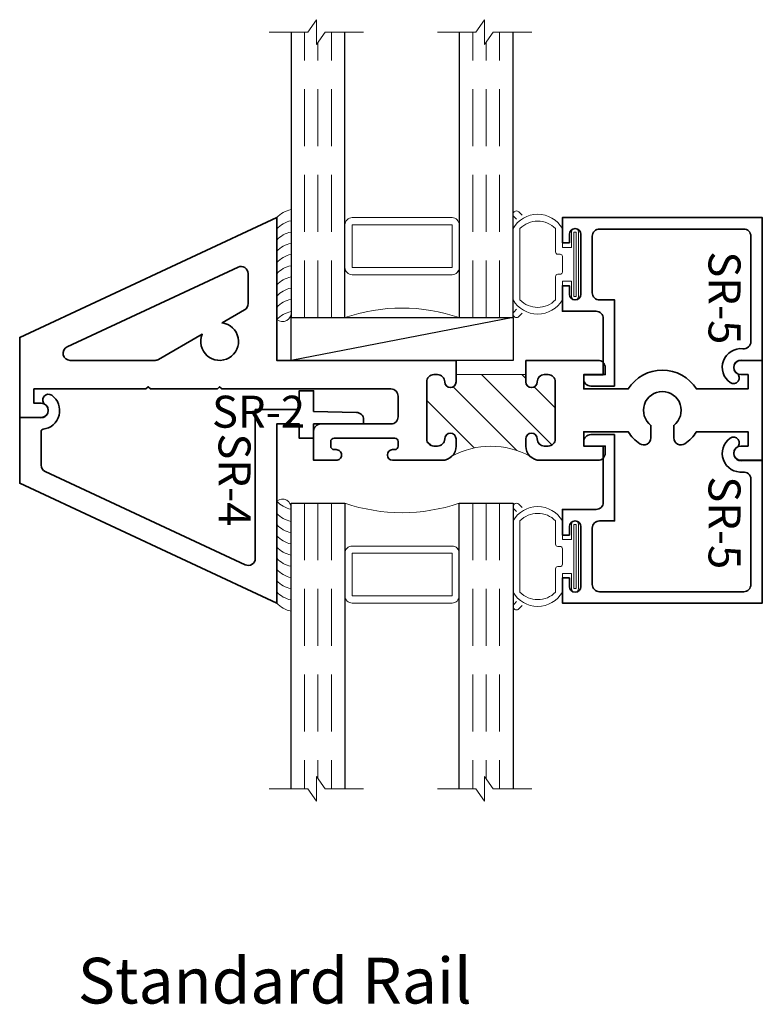
# Model space of a CAD drawing. Extents: x 1.84 to 5.09, y 13.36 to 17.67.
import ezdxf
from ezdxf.enums import TextEntityAlignment as Align

# ---------------------------------------------------------------- set-up
doc = ezdxf.new("R2010")
doc.units = 0
doc.header["$MEASUREMENT"] = 0
doc.linetypes.add('HIDDEN', pattern=[0.375, 0.25, -0.125])
doc.styles.get("Standard").update_dxf_attribs({"font": 'arial.ttf'})

# ---------------------------------------------------------------- blocks, each defined once
blk = doc.blocks.new('hotmelt-3250')
at = {"lineweight": 9}
for points in [[(0, 0), (-0.4463, 0, -0.696176), (-0.411, 0.0625), (-0.411, 0.0625), (0.0352, 0.0625, -0.15565), (0, 0, -0.6)], [(-0.4463, 0, 0.15565), (-0.411, 0.0625, 0.15565)]]:
    blk.add_lwpolyline(points, format="xyb", dxfattribs=at)
for centre in [(-0.4731, 0.0865), (-0.424, 0.0865), (-0.3749, 0.0865), (-0.3258, 0.0865), (-0.2767, 0.0865), (-0.2276, 0.0865), (-0.1785, 0.0865), (-0.1294, 0.0865)]:
    blk.add_arc(centre, 0.118, 312.8859, 348.2742, dxfattribs=at)
blk = doc.blocks.new('SR-5')
at = {"lineweight": 35}
blk.add_lwpolyline([(-0.1125, -0.6463), (0.265, -0.6463), (0.265, -0.7127, 0.414214), (0.2962, -0.744), (0.5437, -0.744, 0.414214), (0.575, -0.7127), (0.575, -0.0813, 0.414214), (0.5437, -0.05), (0.0823, -0.05, 0.444995), (0.0512, -0.0845, -0.772371), (-0.0974, -0.1403, -1), (-0.0565, -0.1115, 0.738412), (0.0016, -0.0924), (0, 0), (0.625, 0), (0.625, -0.875), (0.515, -0.875), (0.515, -0.844), (0.552, -0.844, 1), (0.552, -0.794), (0.29, -0.794, 1), (0.29, -0.844), (0.327, -0.844), (0.327, -0.875), (0.215, -0.875), (0.215, -0.7275, 0.414214), (0.1837, -0.6962), (-0.0625, -0.6962), (-0.0625, -0.7812), (-0.0815, -0.7812, -0.414214), (-0.1125, -0.7503)], format="xyb", close=True, dxfattribs=at)
at = {"oblique": 10, "flags": 8}
blk.add_attdef('ID', text='', height=0.14, dxfattribs=at).set_placement((0.2731, -0.1652), align=Align.MIDDLE_CENTER)
blk = doc.blocks.new('*U37')
at = {"lineweight": 9}
for p, q in [((-0.1405, -0.01), (0.1405, -0.01)), ((-0.074, -0.041), (-0.1405, -0.041)), ((-0.074, -0.081), (-0.074, -0.041)), ((0.1405, -0.041), (0.074, -0.041)), ((0.074, -0.041), (0.074, -0.081)), ((-0.156, -0.081), (-0.074, -0.081)), ((-0.034, -0.081), (0.034, -0.081)), ((0.074, -0.081), (0.156, -0.081)), ((-0.1562, -0.111), (-0.054, -0.111)), ((-0.044, -0.101), (-0.044, -0.091)), ((0.044, -0.091), (0.044, -0.101)), ((0.054, -0.111), (0.1562, -0.111)), ((-0.2291, -0.2709), (-0.2144, -0.2562)), ((0.2144, -0.2562), (0.2291, -0.2709)), ((-0.197, -0.2812), (-0.2079, -0.2921)), ((0.1562, -0.2665), (-0.1562, -0.2665)), ((0.156, -0.2965), (-0.156, -0.2965)), ((0.2079, -0.2921), (0.197, -0.2812))]:
    blk.add_line(p, q, dxfattribs=at)
blk.add_lwpolyline([(-0.1405, -0.0305), (0.1405, -0.0305), (0.1405, -0.0205), (-0.1405, -0.0205)], close=True, dxfattribs=at)
for centre, radius, start, end in [((-0.1405, -0.0255), 0.0155, 90, 270), ((0.1405, -0.0255), 0.0155, 270, 90), ((-0.0944, -0.1888), 0.1241, 119.7686, 240.2314), ((-0.034, -0.091), 0.01, 90, 180), ((0.034, -0.091), 0.01, 0, 90), ((0.0944, -0.1888), 0.1241, 299.7686, 60.2314), ((-0.0795, -0.1888), 0.1093, 134.6295, 225.3705), ((-0.054, -0.101), 0.01, 270, 0), ((0.054, -0.101), 0.01, 180, 270), ((0.0795, -0.1888), 0.1093, 314.6295, 45.3705), ((-0.2185, -0.2815), 0.015, 135, 315), ((0.2185, -0.2815), 0.015, 225, 45)]:
    blk.add_arc(centre, radius, start, end, dxfattribs=at)
blk = doc.blocks.new('*U32')
at = {"linetype": 'HIDDEN', "lineweight": 9}
for p, q in [((0, -0.059), (1.25, -0.059)), ((0, -0.118), (1.2059, -0.118)), ((0, -0.177), (1.25, -0.177))]:
    blk.add_line(p, q, dxfattribs=at)
at = {"lineweight": 9}
blk.add_lwpolyline([(1.25, -0.3316), (1.25, -0.1631), (1.304, -0.125), (1.196, -0.125), (1.25, -0.0869), (1.25, 0.0816)], dxfattribs=at)
at = {"lineweight": 25}
blk.add_lwpolyline([(1.25, -0.236), (0, -0.236), (0, 0), (1.25, 0)], dxfattribs=at)
blk = doc.blocks.new('butyl500')
at = {"lineweight": 9}
blk.add_lwpolyline([(0.1875, 0.0312), (0.1875, 0.4688, -0.414214), (0.2188, 0.5), (0, 0.5, -0.166816), (0, 0), (0.2196, 0, -0.42219), (0.1875, 0.0312)], format="xyb", close=True, dxfattribs=at)
blk = doc.blocks.new('spacer500')
at = {"lineweight": 9}
blk.add_lwpolyline([(0.21875, 0), (0.40625, 0, 0.4142136), (0.4375, 0.03125), (0.4375, 0.46875, 0.4142136), (0.40625, 0.5), (0.21875, 0.5, 0.4142136), (0.1875, 0.46875), (0.1875, 0.03125, 0.4142136)], format="xyb", close=True, dxfattribs=at)
blk.add_lwpolyline([(0.21875, 0.03125), (0.40625, 0.03125), (0.40625, 0.46875), (0.21875, 0.46875)], close=True, dxfattribs=at)
blk = doc.blocks.new('*U33')
for name in ['butyl500', 'spacer500']:
    blk.add_blockref(name, (0, 0))
blk = doc.blocks.new('*U39')
ref = blk.add_blockref('SR-5', (0, 0), dxfattribs=dict(rotation=270))
ref.add_attrib('ID', 'SR-5', dxfattribs={"height": 0.14, "rotation": 270, "oblique": 10}).set_placement((-0.1652, -0.2731), align=Align.MIDDLE_CENTER)
at = {"rotation": 270}
blk.add_blockref('hotmelt-3250', (-2.125, -0.625), dxfattribs=at)
at = {"extrusion": (0, 0, -1), "xscale": -1, "zscale": -1, "rotation": 90}
for p in [(1.8265, -0.1875), (1.0905, -0.1875)]:
    blk.add_blockref('*U32', p, dxfattribs=at)
at = {"xscale": -1, "rotation": 90}
blk.add_blockref('*U33', (-1.3265, -0.1875), dxfattribs=at)
at = {"lineweight": 25, "rotation": 270}
blk.add_blockref('*U37', (-0.794, -0.421), dxfattribs=at)
blk = doc.blocks.new('*U38')
at = {"lineweight": 25}
for p, q in [((0.1875, 0.972), (0, 0.972)), ((0, 0.972), (0, 0)), ((0.1875, 0.972), (0, 0)), ((0.1875, 0), (0.1875, 0.972)), ((0, 0), (0.1875, 0))]:
    blk.add_line(p, q, dxfattribs=at)
blk = doc.blocks.new('*U40')
at = {"extrusion": (0, 0, -1), "zscale": -1, "rotation": 89.99999999999999}
for p in [(1.8265, 0.1875), (1.0905, 0.1875)]:
    blk.add_blockref('*U32', p, dxfattribs=at)
at = {"xscale": -1, "rotation": 270.0000000000001}
blk.add_blockref('hotmelt-3250', (-2.125, 0.625), dxfattribs=at)
at = {"lineweight": 25, "xscale": -1, "rotation": 270.0000000000001}
for name, p in [('*U37', (-0.794, 0.421)), ('*U38', (-2.0625, 0))]:
    blk.add_blockref(name, p, dxfattribs=at)
at = {"rotation": 90.00000000000001}
blk.add_blockref('*U33', (-1.3265, 0.1875), dxfattribs=at)
ref = blk.add_blockref('SR-5', (0, 0), dxfattribs=dict(xscale=-1, rotation=270.0000000000001))
ref.add_attrib('ID', 'SR-5', dxfattribs={"height": 0.14, "rotation": 270, "oblique": 10}).set_placement((-0.1652, 0.274), align=Align.MIDDLE_CENTER)
blk = doc.blocks.new('SR-2')
at = {"linetype": 'HIDDEN', "lineweight": 9}
h = blk.add_hatch(dxfattribs=at)
h.set_pattern_fill('ANSI31', color=256, style=0)
edge = h.paths.add_edge_path()
edge.add_arc((0.5108, 2.0625), 0.3541, 151.1857, 208.8143)
edge.add_arc((0.1568, 1.848), 0.062, 45, 90)
edge.add_line((0.1568, 1.91), (0.125, 1.91))
edge.add_arc((0.125, 1.885), 0.025, 90, 270)
edge.add_line((0.125, 1.86), (0.1253, 1.86))
edge.add_arc((0.1252, 1.829), 0.031, 0, 90, ccw=False)
edge.add_line((0.1562, 1.829), (0.1562, 1.8122))
edge.add_arc((0.1253, 1.8122), 0.031, -90, 0, ccw=False)
edge.add_line((0.1253, 1.7812), (-0.1253, 1.7812))
edge.add_arc((-0.1253, 1.8122), 0.031, 180, 270, ccw=False)
edge.add_line((-0.1563, 1.8122), (-0.1563, 1.829))
edge.add_arc((-0.1252, 1.829), 0.031, 90, 180, ccw=False)
edge.add_line((-0.1253, 1.86), (-0.125, 1.86))
edge.add_arc((-0.125, 1.885), 0.025, 270, 450)
edge.add_line((-0.125, 1.91), (-0.1563, 1.91))
edge.add_line((-0.1563, 1.91), (-0.1563, 2.215))
edge.add_line((-0.1563, 2.215), (-0.125, 2.215))
edge.add_arc((-0.125, 2.24), 0.025, 270, 450)
edge.add_line((-0.125, 2.265), (-0.1253, 2.265))
edge.add_arc((-0.1252, 2.296), 0.031, 180, 270, ccw=False)
edge.add_line((-0.1563, 2.296), (-0.1563, 2.3127))
edge.add_arc((-0.1252, 2.3127), 0.031, 90, 180, ccw=False)
edge.add_line((-0.1253, 2.3437), (0.1253, 2.3437))
edge.add_arc((0.1252, 2.3127), 0.031, 0, 90, ccw=False)
edge.add_line((0.1562, 2.3127), (0.1562, 2.296))
edge.add_arc((0.1253, 2.296), 0.031, -90, 0, ccw=False)
edge.add_line((0.1253, 2.265), (0.125, 2.265))
edge.add_arc((0.125, 2.24), 0.025, 90, 270)
edge.add_line((0.125, 2.215), (0.1568, 2.215))
edge.add_arc((0.1567, 2.277), 0.062, 270, 315)
at = {"lineweight": 35}
for points in [[(-0.2188, 2.215), (-0.125, 2.215, 1), (-0.125, 2.265), (-0.1253, 2.265, -0.414214), (-0.1563, 2.296), (-0.1563, 2.3127, -0.414214), (-0.1253, 2.3437), (0.1253, 2.3437, -0.414214), (0.1562, 2.3127), (0.1562, 2.296, -0.414214), (0.1253, 2.265), (0.125, 2.265, 1), (0.125, 2.215), (0.1568, 2.215, 0.414214), (0.2187, 2.277), (0.2187, 2.277), (0.2187, 2.5312, 0.414214), (0.1875, 2.5625), (0.1562, 2.5625), (0.1562, 2.4688), (0.0937, 2.4688), (0.0937, 2.6633, 0.104158), (0.146, 2.7137, 0.601334), (0.1201, 2.7625), (0.0656, 2.7625, -2.96244), (0.0656, 2.8625), (0.1201, 2.8625, 0.601334), (0.146, 2.9113, 0.104158), (0.0937, 2.9617), (0.0937, 3.1875), (0.1562, 3.1875), (0.1562, 3.1562, 1), (0.2187, 3.1562), (0.2187, 3.25), (-0.2188, 3.25), (-0.2188, 3.1562, 1), (-0.1563, 3.1562), (-0.1563, 3.1875), (-0.0938, 3.1875), (-0.0938, 2.9617, 0.552771), (-0.0938, 2.6633), (-0.0938, 2.4688), (-0.1563, 2.4688), (-0.1563, 2.5625), (-0.1875, 2.5625, 0.414214), (-0.2188, 2.5312), (-0.2188, 2.215)], [(-0.2188, 1.91), (-0.2188, 1.125), (-0.8437, 1.125), (-0.3192, 0), (0.0312, 0), (0.0312, 0.0937, 1), (-0.0312, 0.0937), (-0.0312, 0.0625), (-0.0938, 0.0625), (-0.0938, 0.5525), (-0.1037, 0.5625), (-0.0938, 0.5725), (-0.0938, 0.865), (-0.1037, 0.875), (-0.0938, 0.885), (-0.0938, 1.625, -0.414214), (-0.0625, 1.6562), (0.028, 1.6562, -0.414214), (0.0593, 1.625), (0.0593, 1.3175, 0.414214), (0.0905, 1.2863), (0.2187, 1.2863), (0.2187, 1.3852, 0.417391), (0.1958, 1.4082), (0.1948, 1.4082, 0.417391), (0.1718, 1.3852), (0.1718, 1.3762, -0.414214), (0.1568, 1.3612), (0.1367, 1.3612, -0.414214), (0.1218, 1.3762), (0.1218, 1.6413, -0.414214), (0.1367, 1.6562), (0.1568, 1.6562, -0.414214), (0.1718, 1.6413), (0.1718, 1.6322, 0.41305), (0.1948, 1.6092), (0.1958, 1.6092, 0.41305), (0.2187, 1.6322), (0.2187, 1.848, 0.414214), (0.1568, 1.91), (0.125, 1.91, 1), (0.125, 1.86), (0.1253, 1.86, -0.414214), (0.1562, 1.829), (0.1562, 1.8122, -0.414214), (0.1253, 1.7812), (-0.1253, 1.7812, -0.414214), (-0.1563, 1.8122), (-0.1563, 1.829, -0.414214), (-0.1253, 1.86), (-0.125, 1.86, 1), (-0.125, 1.91), (-0.2188, 1.91)]]:
    blk.add_lwpolyline(points, format="xyb", dxfattribs=at)
at = {"linetype": 'Continuous', "lineweight": 9}
blk.add_lwpolyline([(0.2006, 2.2332, 0.25689), (0.2006, 1.8918, 0.198912), (0.1568, 1.91), (0.125, 1.91, 1), (0.125, 1.86), (0.1253, 1.86, -0.414214), (0.1562, 1.829), (0.1562, 1.8122, -0.414214), (0.1253, 1.7812), (-0.1253, 1.7812, -0.414214), (-0.1563, 1.8122), (-0.1563, 1.829, -0.414214), (-0.1253, 1.86), (-0.125, 1.86, 1), (-0.125, 1.91), (-0.1563, 1.91), (-0.1563, 2.215), (-0.125, 2.215, 1), (-0.125, 2.265), (-0.1253, 2.265, -0.414214), (-0.1563, 2.296), (-0.1563, 2.3127, -0.414214), (-0.1253, 2.3437), (0.1253, 2.3437, -0.414214), (0.1562, 2.3127), (0.1562, 2.296, -0.414214), (0.1253, 2.265), (0.125, 2.265, 1), (0.125, 2.215), (0.1568, 2.215, 0.198912)], format="xyb", close=True, dxfattribs=at)
at = {"lineweight": 35}
blk.add_lwpolyline([(-0.4672, 1), (-0.5985, 1, 0.548619), (-0.6268, 0.9555), (-0.2783, 0.2082, 0.802585), (-0.2188, 0.2214), (-0.2188, 0.5925, 0.131652), (-0.2229, 0.6081), (-0.3331, 0.7989, 2.96244), (-0.3831, 0.8855), (-0.4402, 0.9844, 0.267949)], format="xyb", close=True, dxfattribs=at)
at = {"oblique": 10, "flags": 8}
blk.add_attdef('ID', text='', height=0.14, rotation=90, dxfattribs=at).set_placement((0.0058, 1.0452), align=Align.MIDDLE_CENTER)
blk = doc.blocks.new('SR-4')
at = {"lineweight": 35}
blk.add_lwpolyline([(-0.0258, 1.2863), (-0.022, 1.474, -0.414214), (0.009, 1.505), (0.028, 1.505), (0.028, 1.2863), (0.0905, 1.2863), (0.0905, 1.2238), (0.028, 1.2238), (0.028, 1.125), (0.8123, 1.125), (0.2877, 0), (0, 0), (0.0016, 0.0924, 0.738412), (-0.0565, 0.1115, -1), (-0.0974, 0.1403, -0.687668), (0.0511, 0.1026, 0.380313), (0.061, 0.0938), (0.208, 0.0938, 0.291473), (0.2363, 0.1118), (0.6444, 0.9868, 0.548619), (0.616, 1.0312), (-0.0345, 1.0312), (-0.0345, 1.2238), (-0.1175, 1.2238), (-0.1175, 1.2863)], format="xyb", close=True, dxfattribs=at)
at = {"oblique": 10, "flags": 8}
blk.add_attdef('ID', text='', height=0.14, dxfattribs=at).set_placement((0.273, 0.9402), align=Align.MIDDLE_CENTER)

msp = doc.modelspace()

# ---------------------------------------------------------------- block references
for name, p in [('*U40', (5.0858, 16.1813)), ('*U39', (5.0858, 15.7438))]:
    msp.add_blockref(name, p)
ref = msp.add_blockref('SR-2', (1.8358, 15.9626), dxfattribs=dict(rotation=270))
ref.add_attrib('ID', 'SR-2', dxfattribs={"height": 0.14, "oblique": 10}).set_placement((2.881, 15.9568), align=Align.MIDDLE_CENTER)
ref = msp.add_blockref('SR-4', (1.8358, 15.9313), dxfattribs=dict(rotation=270))
ref.add_attrib('ID', 'SR-4', dxfattribs={"height": 0.14, "rotation": 270, "oblique": 10}).set_placement((2.7761, 15.6583), align=Align.MIDDLE_CENTER)

# ---------------------------------------------------------------- texts
at = {"insert": (2.0903, 13.5661), "char_height": 0.2, "attachment_point": 1}
msp.add_mtext('{\\fArial|b0|i0|c0|p34;Standard Rail}', dxfattribs=at)

doc.saveas('drawing.dxf')
